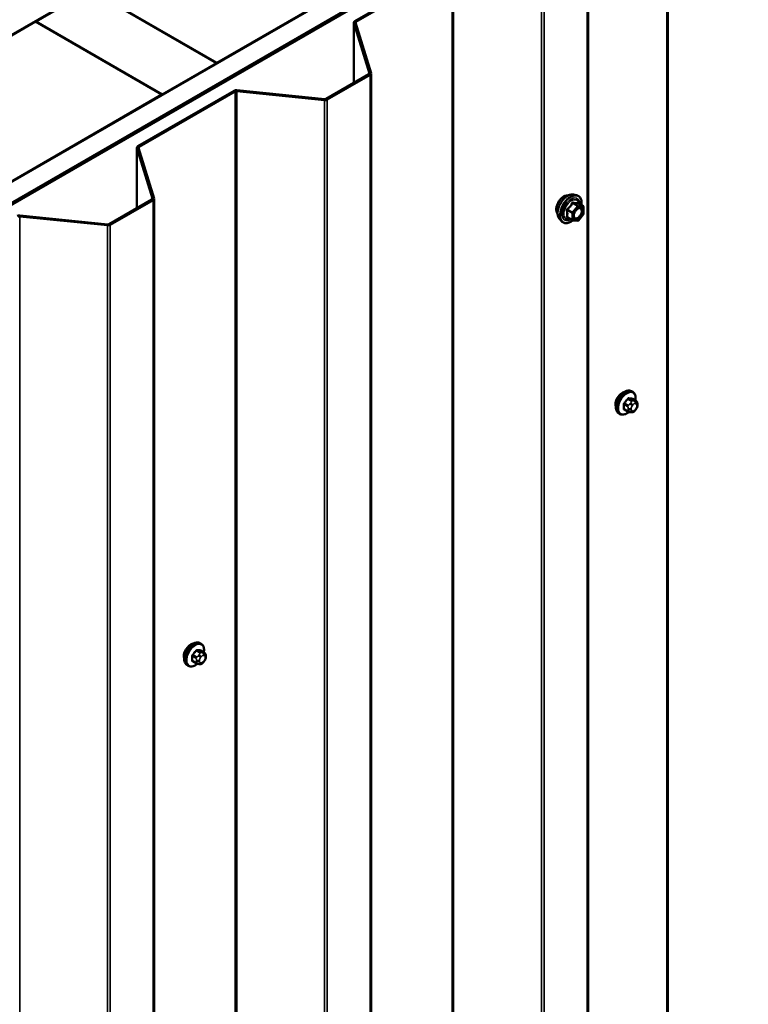
# Model space of a CAD drawing. Units: inches. Extents: x 0.6 to 33.4, y 0.6 to 21.4.
# Drawn here: x 28.4 to 30.3, y 16.3 to 18.8 of the extents above; entities that cross this region are included whole.
import ezdxf

# ---------------------------------------------------------------- set-up
doc = ezdxf.new("R2010")
doc.units = ezdxf.units.IN
doc.header["$LTSCALE"] = 2
doc.header["$MEASUREMENT"] = 0
doc.layers.add('Visible (ANSI)', color=7, linetype='Continuous', lineweight=50)
doc.layers.add('Visible Narrow (ANSI)', color=7, linetype='Continuous', lineweight=35)

msp = doc.modelspace()

# ---------------------------------------------------------------- linework, layer by layer
at = {"layer": 'Visible (ANSI)'}
for p, q in [((32.09341, 20.93238), (26.43655, 17.66639)), ((26.76842, 17.47479), (32.42528, 20.74077)), ((32.47242, 20.71356), (26.81556, 17.44757)), ((26.81651, 17.44703), (32.47336, 20.71301)), ((32.47713, 20.71083), (26.82028, 17.44485)), ((30.2785, 19.50242), (28.91331, 18.71423)), ((29.88089, 12.48116), (29.88089, 19.01313)), ((29.27291, 18.82337), (29.52378, 18.96821)), ((29.27592, 18.82163), (29.52679, 18.96647)), ((28.44097, 18.82255), (28.58239, 18.9042)), ((28.58239, 18.9042), (28.91237, 18.71368)), ((28.91331, 18.71423), (28.58333, 18.90474)), ((27.07484, 18.03381), (28.44002, 18.82201)), ((28.44002, 18.82201), (28.77001, 18.63149)), ((28.77095, 18.63203), (28.44097, 18.82255)), ((28.44097, 18.82146), (28.44097, 18.82255)), ((29.27041, 18.81989), (29.27041, 18.66211)), ((29.31087, 18.68696), (29.27054, 18.81903)), ((29.31507, 18.68739), (29.27474, 18.81946)), ((28.91237, 18.71368), (28.77095, 18.63203)), ((28.91237, 18.7126), (28.91237, 18.71368)), ((28.91331, 18.71314), (28.91331, 18.71423)), ((29.19812, 18.62038), (29.30969, 18.68479)), ((29.20114, 18.61863), (29.31271, 18.68305)), ((29.3152, 12.15456), (29.3152, 18.68653)), ((28.96561, 18.64298), (29.19436, 18.61969)), ((28.77001, 18.63149), (27.40482, 17.8433)), ((28.70722, 18.49677), (28.95809, 18.64161)), ((28.71024, 18.49503), (28.96111, 18.63987)), ((28.77001, 18.6304), (28.77001, 18.63149)), ((28.77095, 18.63095), (28.77095, 18.63203)), ((28.96487, 18.64055), (29.19362, 18.61727)), ((28.70472, 18.49329), (28.70472, 18.33551)), ((28.74519, 18.36036), (28.70485, 18.49243)), ((28.74939, 18.36079), (28.70905, 18.49286)), ((28.74952, 11.82796), (28.74952, 18.35993)), ((29.84311, 18.37089), (29.85098, 18.36929)), ((28.63243, 18.29378), (28.744, 18.35819)), ((28.63545, 18.29203), (28.74702, 18.35645)), ((29.86828, 18.34047), (29.85519, 18.34803)), ((29.86948, 18.3384), (29.86948, 18.32105)), ((28.39918, 18.31395), (28.62794, 18.29067)), ((28.39992, 18.31638), (28.62868, 18.29309)), ((29.83986, 18.30395), (29.82677, 18.3115)), ((29.86895, 18.31954), (29.85594, 18.30336)), ((29.80643, 18.30735), (29.81175, 18.30134)), ((29.85385, 18.30247), (29.84084, 18.30363)), ((29.99733, 17.85632), (29.9945, 17.85796)), ((30.00555, 17.83299), (29.99647, 17.83823)), ((30.00957, 17.8237), (30.00957, 17.8212)), ((29.96399, 17.79859), (29.96117, 17.80022)), ((29.98477, 17.80518), (29.97568, 17.81043)), ((29.99352, 17.80315), (29.99165, 17.80332)), ((30.0056, 17.81067), (30.00373, 17.80834)), ((28.87204, 17.19961), (28.86921, 17.20125)), ((28.88026, 17.17628), (28.87118, 17.18152)), ((28.85948, 17.14847), (28.85039, 17.15372)), ((28.88031, 17.15397), (28.87844, 17.15163)), ((28.88428, 17.16699), (28.88428, 17.16449)), ((28.83871, 17.14188), (28.83588, 17.14351)), ((28.86823, 17.14644), (28.86636, 17.14661))]:
    msp.add_line(p, q, dxfattribs=at)
for centre, start, end in [((29.86708, 18.3384), 0, 60), ((29.86708, 18.32105), 321.20602, 0), ((29.84106, 18.30602), 240, 264.89609), ((29.85407, 18.30486), 264.89609, 321.20602)]:
    msp.add_arc(centre, 0.0024, start, end, dxfattribs=at)
for centre, major_axis, start_param, end_param in [((29.27894, 18.81989), (-0.00853, 0), 5.4977871, 6.4577182), ((29.27894, 18.81989), (-0.00427, 0), 5.4977871, 6.4577182), ((29.30667, 18.68653), (0.00427, 0), 5.4977871, 6.4577182), ((29.30667, 18.68653), (0.00853, 0), 5.4977871, 6.4577182), ((28.96413, 18.63813), (0.00853, 0), 1.3962634, 2.3561945), ((28.96413, 18.63813), (0.00427, 0), 1.3962634, 2.3561945), ((29.1951, 18.62212), (0.00853, 0), 4.5378561, 5.4977871), ((29.1951, 18.62212), (0.00427, 0), 4.5378561, 5.4977871), ((28.71326, 18.49329), (-0.00853, 0), 5.4977871, 6.4577182), ((28.71326, 18.49329), (-0.00427, 0), 5.4977871, 6.4577182), ((28.74099, 18.35993), (0.00427, 0), 5.4977871, 6.4577182), ((28.74099, 18.35993), (0.00853, 0), 5.4977871, 6.4577182), ((28.39844, 18.31153), (0.00853, 0), 1.3962634, 2.3561945), ((28.39844, 18.31153), (0.00427, 0), 1.3962634, 2.3561945), ((28.62942, 18.29552), (0.00853, 0), 4.5378561, 5.4977871), ((28.62942, 18.29552), (0.00427, 0), 4.5378561, 5.4977871), ((29.97005, 17.83358), (0.01257, 0.02177), 0.4159912, 2.7256015), ((28.84477, 17.17687), (0.01257, 0.02177), 0.4159912, 2.7256015)]:
    msp.add_ellipse(centre, major_axis=major_axis, ratio=0.5773503, start_param=start_param, end_param=end_param, dxfattribs=at)
for points, knots in [([(29.8016, 18.32043), (29.80119, 18.3209), (29.80082, 18.3214), (29.79944, 18.32358), (29.79873, 18.32553), (29.79794, 18.32998), (29.7979, 18.33251), (29.79851, 18.33783), (29.79918, 18.34061), (29.80112, 18.34616), (29.80241, 18.34892), (29.80546, 18.35413), (29.80723, 18.35658), (29.81109, 18.36096), (29.81319, 18.36287), (29.8175, 18.36597), (29.81973, 18.36715), (29.8241, 18.36862), (29.82624, 18.36891), (29.82863, 18.36866), (29.829, 18.36861), (29.82937, 18.36853)], [3.0714788, 3.0714788, 3.0714788, 3.0714788, 3.1729134, 3.1729134, 3.4819077, 3.4819077, 3.8076744, 3.8076744, 4.1355524, 4.1355524, 4.4621128, 4.4621128, 4.7881098, 4.7881098, 5.1147501, 5.1147501, 5.4426864, 5.4426864, 5.7678436, 5.7678436, 5.8297004, 5.8297004, 5.8297004, 5.8297004]), ([(29.80643, 18.30735), (29.80481, 18.30918), (29.80359, 18.31143), (29.80189, 18.31674), (29.80149, 18.31986), (29.8016, 18.3266), (29.80214, 18.33024), (29.80411, 18.33758), (29.80553, 18.34129), (29.80909, 18.34842), (29.81123, 18.35184), (29.81602, 18.35807), (29.81867, 18.36088), (29.82427, 18.36563), (29.82721, 18.36755), (29.83313, 18.37027), (29.83611, 18.37107), (29.84039, 18.37126), (29.84178, 18.37117), (29.84311, 18.37089)], [3.0704143, 3.0704143, 3.0704143, 3.0704143, 3.3623997, 3.3623997, 3.6840335, 3.6840335, 4.0161119, 4.0161119, 4.3469002, 4.3469002, 4.6762307, 4.6762307, 5.0059115, 5.0059115, 5.3374702, 5.3374702, 5.6681659, 5.6681659, 5.8307649, 5.8307649, 5.8307649, 5.8307649]), ([(29.85098, 18.36929), (29.85351, 18.36877), (29.85581, 18.36764), (29.8596, 18.3643), (29.8611, 18.36212), (29.86327, 18.35686), (29.8639, 18.35373), (29.86414, 18.34804), (29.86402, 18.34562), (29.86368, 18.34313)], [5.8307649, 5.8307649, 5.8307649, 5.8307649, 6.1370923, 6.1370923, 6.4398247, 6.4398247, 6.7586418, 6.7586418, 6.9737949, 6.9737949, 6.9737949, 6.9737949]), ([(29.8444, 18.31028), (29.84398, 18.3111), (29.84367, 18.31217), (29.84344, 18.31461), (29.84349, 18.31594), (29.84392, 18.31879), (29.84432, 18.3203), (29.84544, 18.32337), (29.84617, 18.32492), (29.84789, 18.32788), (29.84888, 18.32928), (29.85101, 18.33178), (29.85215, 18.33288), (29.85442, 18.33465), (29.85555, 18.33533), (29.85767, 18.33625), (29.85864, 18.33649), (29.85951, 18.33655), (29.85954, 18.33655), (29.85956, 18.33655)], [3.2382433, 3.2382433, 3.2382433, 3.2382433, 3.5626245, 3.5626245, 3.857486, 3.857486, 4.1549998, 4.1549998, 4.4567363, 4.4567363, 4.7600057, 4.7600057, 5.0615971, 5.0615971, 5.3588174, 5.3588174, 5.6539171, 5.6539171, 5.6629359, 5.6629359, 5.6629359, 5.6629359]), ([(29.85519, 18.34803), (29.85507, 18.3481), (29.85499, 18.34817), (29.85491, 18.34825), (29.85489, 18.34827), (29.85489, 18.34827), (29.85489, 18.34827), (29.85489, 18.34827)], [0.024605139, 0.024605139, 0.024605139, 0.024605139, 0.035997017, 0.035997017, 0.045975075, 0.045975075, 0.046840155, 0.046840155, 0.046840155, 0.046840155]), ([(29.84101, 18.30362), (29.83933, 18.30231), (29.83763, 18.30115), (29.83284, 18.29842), (29.82973, 18.29723), (29.82381, 18.29616), (29.82099, 18.29626), (29.81602, 18.29777), (29.81387, 18.2991), (29.81199, 18.30107), (29.81187, 18.30121), (29.81175, 18.30134)], [8.2015454, 8.2015454, 8.2015454, 8.2015454, 8.3829746, 8.3829746, 8.7086083, 8.7086083, 9.0288888, 9.0288888, 9.3323905, 9.3323905, 9.3535996, 9.3535996, 9.3535996, 9.3535996]), ([(29.96117, 17.80022), (29.95938, 17.80125), (29.95785, 17.80272), (29.95539, 17.8064), (29.95451, 17.80865), (29.95345, 17.81382), (29.95334, 17.81679), (29.95396, 17.82305), (29.95469, 17.82635), (29.95691, 17.83291), (29.95839, 17.83616), (29.96194, 17.84232), (29.96401, 17.84522), (29.96855, 17.85041), (29.97102, 17.85269), (29.97616, 17.8564), (29.97883, 17.85782), (29.98411, 17.85958), (29.98673, 17.85993), (29.9911, 17.85945), (29.9929, 17.85888), (29.9945, 17.85796)], [3.403392, 3.403392, 3.403392, 3.403392, 3.681014, 3.681014, 3.9800454, 3.9800454, 4.3079425, 4.3079425, 4.6415545, 4.6415545, 4.9730618, 4.9730618, 5.3035063, 5.3035063, 5.6349936, 5.6349936, 5.9685885, 5.9685885, 6.2964722, 6.2964722, 6.5449847, 6.5449847, 6.5449847, 6.5449847]), ([(29.99733, 17.85632), (29.99912, 17.85529), (30.00065, 17.85382), (30.0031, 17.85014), (30.00398, 17.84789), (30.00504, 17.84272), (30.00515, 17.83975), (30.00475, 17.83566), (30.00461, 17.83465), (30.00443, 17.83363)], [0.2617994, 0.2617994, 0.2617994, 0.2617994, 0.5394214, 0.5394214, 0.8384527, 0.8384527, 1.1663498, 1.1663498, 1.2712189, 1.2712189, 1.2712189, 1.2712189]), ([(30.00555, 17.83299), (30.00605, 17.8327), (30.00657, 17.83237), (30.00735, 17.83173), (30.00764, 17.83146), (30.00816, 17.83087), (30.00839, 17.83055), (30.00882, 17.8298), (30.009, 17.82933), (30.00922, 17.82849), (30.00929, 17.82811), (30.00941, 17.82723), (30.00946, 17.82674), (30.00955, 17.82538), (30.00957, 17.82453), (30.00957, 17.8237)], [0, 0, 0, 0, 0.03767676, 0.03767676, 0.06186304, 0.06186304, 0.08454047, 0.08454047, 0.11199525, 0.11199525, 0.1347104, 0.1347104, 0.16604504, 0.16604504, 0.2223381, 0.2223381, 0.2223381, 0.2223381]), ([(30.00957, 17.8212), (30.00957, 17.8199), (30.00955, 17.81864), (30.00926, 17.81691), (30.00918, 17.81651), (30.00892, 17.81574), (30.00876, 17.81536), (30.00841, 17.81467), (30.00823, 17.81434), (30.00759, 17.81331), (30.00711, 17.81263), (30.00628, 17.81152), (30.00594, 17.8111), (30.0056, 17.81067)], [0, 0, 0, 0, 0.08829504, 0.08829504, 0.11264316, 0.11264316, 0.13541767, 0.13541767, 0.1573849, 0.1573849, 0.20674821, 0.20674821, 0.23843575, 0.23843575, 0.23843575, 0.23843575]), ([(29.98747, 17.80402), (29.98663, 17.8033), (29.98578, 17.80263), (29.98234, 17.80014), (29.97967, 17.79872), (29.97438, 17.79696), (29.97176, 17.79661), (29.9674, 17.79709), (29.9656, 17.79766), (29.96399, 17.79859)], [2.3816257, 2.3816257, 2.3816257, 2.3816257, 2.4934009, 2.4934009, 2.8269959, 2.8269959, 3.1548795, 3.1548795, 3.403392, 3.403392, 3.403392, 3.403392]), ([(29.99165, 17.80332), (29.99093, 17.80338), (29.99014, 17.80347), (29.98906, 17.80365), (29.98881, 17.8037), (29.98837, 17.80379), (29.98819, 17.80383), (29.98783, 17.80392), (29.98764, 17.80397), (29.9872, 17.8041), (29.98693, 17.80418), (29.9864, 17.80438), (29.98613, 17.80449), (29.98548, 17.80478), (29.98511, 17.80498), (29.98477, 17.80518)], [0, 0, 0, 0, 0.06266163, 0.06266163, 0.08102536, 0.08102536, 0.09296794, 0.09296794, 0.10413124, 0.10413124, 0.11997907, 0.11997907, 0.13657606, 0.13657606, 0.16278759, 0.16278759, 0.16278759, 0.16278759]), ([(30.00373, 17.80834), (30.00258, 17.80691), (30.00138, 17.80544), (29.99956, 17.804), (29.99917, 17.80374), (29.99848, 17.80341), (29.99818, 17.80331), (29.99753, 17.80314), (29.99716, 17.80309), (29.99657, 17.80305), (29.99632, 17.80304), (29.9956, 17.80303), (29.99515, 17.80304), (29.9943, 17.80309), (29.99391, 17.80312), (29.99352, 17.80315)], [0, 0, 0, 0, 0.106625, 0.106625, 0.1328436, 0.1328436, 0.15064141, 0.15064141, 0.1728331, 0.1728331, 0.19114548, 0.19114548, 0.22801658, 0.22801658, 0.26161479, 0.26161479, 0.26161479, 0.26161479]), ([(28.83588, 17.14351), (28.83409, 17.14454), (28.83256, 17.14601), (28.8301, 17.14969), (28.82922, 17.15194), (28.82816, 17.15711), (28.82806, 17.16008), (28.82867, 17.16634), (28.8294, 17.16964), (28.83163, 17.1762), (28.83311, 17.17945), (28.83665, 17.18561), (28.83872, 17.18851), (28.84326, 17.1937), (28.84573, 17.19598), (28.85087, 17.19969), (28.85354, 17.20112), (28.85882, 17.20287), (28.86144, 17.20322), (28.86581, 17.20274), (28.86761, 17.20217), (28.86921, 17.20125)], [3.403392, 3.403392, 3.403392, 3.403392, 3.681014, 3.681014, 3.9800454, 3.9800454, 4.3079425, 4.3079425, 4.6415545, 4.6415545, 4.9730618, 4.9730618, 5.3035063, 5.3035063, 5.6349936, 5.6349936, 5.9685885, 5.9685885, 6.2964722, 6.2964722, 6.5449847, 6.5449847, 6.5449847, 6.5449847]), ([(28.87204, 17.19961), (28.87383, 17.19858), (28.87536, 17.19711), (28.87781, 17.19344), (28.87869, 17.19119), (28.87975, 17.18602), (28.87986, 17.18305), (28.87946, 17.17895), (28.87932, 17.17794), (28.87914, 17.17693)], [0.2617994, 0.2617994, 0.2617994, 0.2617994, 0.5394214, 0.5394214, 0.8384527, 0.8384527, 1.1663498, 1.1663498, 1.2712189, 1.2712189, 1.2712189, 1.2712189]), ([(28.88026, 17.17628), (28.88076, 17.17599), (28.88128, 17.17566), (28.88206, 17.17502), (28.88235, 17.17475), (28.88287, 17.17416), (28.8831, 17.17385), (28.88353, 17.17309), (28.88371, 17.17262), (28.88393, 17.17179), (28.884, 17.1714), (28.88413, 17.17052), (28.88417, 17.17003), (28.88426, 17.16868), (28.88428, 17.16782), (28.88428, 17.16699)], [0, 0, 0, 0, 0.03767676, 0.03767676, 0.06186304, 0.06186304, 0.08454047, 0.08454047, 0.11199525, 0.11199525, 0.1347104, 0.1347104, 0.16604504, 0.16604504, 0.2223381, 0.2223381, 0.2223381, 0.2223381]), ([(28.88428, 17.16449), (28.88428, 17.16319), (28.88426, 17.16194), (28.88398, 17.1602), (28.88389, 17.1598), (28.88363, 17.15903), (28.88347, 17.15865), (28.88313, 17.15796), (28.88294, 17.15763), (28.8823, 17.1566), (28.88182, 17.15592), (28.88099, 17.15482), (28.88065, 17.15439), (28.88031, 17.15397)], [0, 0, 0, 0, 0.08829504, 0.08829504, 0.11264316, 0.11264316, 0.13541767, 0.13541767, 0.1573849, 0.1573849, 0.20674821, 0.20674821, 0.23843575, 0.23843575, 0.23843575, 0.23843575]), ([(28.86218, 17.14731), (28.86135, 17.14659), (28.86049, 17.14592), (28.85705, 17.14343), (28.85438, 17.14201), (28.8491, 17.14025), (28.84647, 17.1399), (28.84211, 17.14038), (28.84031, 17.14095), (28.83871, 17.14188)], [2.3816257, 2.3816257, 2.3816257, 2.3816257, 2.4934009, 2.4934009, 2.8269959, 2.8269959, 3.1548795, 3.1548795, 3.403392, 3.403392, 3.403392, 3.403392]), ([(28.86636, 17.14661), (28.86564, 17.14668), (28.86485, 17.14676), (28.86377, 17.14694), (28.86352, 17.14699), (28.86308, 17.14708), (28.8629, 17.14712), (28.86254, 17.14721), (28.86236, 17.14726), (28.86191, 17.14739), (28.86164, 17.14748), (28.86111, 17.14767), (28.86085, 17.14778), (28.86019, 17.14807), (28.85983, 17.14827), (28.85948, 17.14847)], [0, 0, 0, 0, 0.06266163, 0.06266163, 0.08102536, 0.08102536, 0.09296794, 0.09296794, 0.10413124, 0.10413124, 0.11997907, 0.11997907, 0.13657606, 0.13657606, 0.16278759, 0.16278759, 0.16278759, 0.16278759]), ([(28.87844, 17.15163), (28.87729, 17.15021), (28.87609, 17.14873), (28.87427, 17.14729), (28.87388, 17.14703), (28.87319, 17.1467), (28.8729, 17.1466), (28.87224, 17.14643), (28.87187, 17.14639), (28.87128, 17.14634), (28.87103, 17.14633), (28.87031, 17.14632), (28.86986, 17.14633), (28.86901, 17.14638), (28.86862, 17.14641), (28.86823, 17.14644)], [0, 0, 0, 0, 0.106625, 0.106625, 0.1328436, 0.1328436, 0.15064141, 0.15064141, 0.1728331, 0.1728331, 0.19114548, 0.19114548, 0.22801658, 0.22801658, 0.26161479, 0.26161479, 0.26161479, 0.26161479])]:
    msp.add_open_spline(points, degree=3, knots=knots, dxfattribs=at)
at = {"layer": 'Visible Narrow (ANSI)'}
for p, q in [((30.0864, 19.29658), (30.0864, 12.7646)), ((30.09016, 19.29726), (30.09016, 12.76529)), ((29.87839, 19.00965), (29.87839, 12.47767)), ((29.52679, 18.96647), (29.52679, 12.43449)), ((29.53055, 18.96715), (29.53055, 12.43518)), ((29.75931, 18.94386), (29.75931, 12.41189)), ((29.76682, 18.94523), (29.76682, 12.41326)), ((29.27291, 18.82337), (29.27592, 18.82163)), ((29.27054, 18.81903), (29.27474, 18.81946)), ((29.27054, 18.66219), (29.27054, 18.81903)), ((29.27592, 18.82163), (29.27592, 18.81558)), ((29.30969, 18.68479), (29.31271, 18.68305)), ((29.31087, 18.68696), (29.31507, 18.68739)), ((29.31087, 18.6861), (29.31087, 18.68696)), ((29.31271, 18.68305), (29.31271, 12.15107)), ((28.96561, 18.64298), (28.96487, 18.64055)), ((28.95809, 18.64161), (28.96111, 18.63987)), ((28.96111, 18.63987), (28.96111, 12.1079)), ((28.96487, 18.64055), (28.96487, 12.10858)), ((29.19436, 18.61969), (29.19362, 18.61727)), ((29.19362, 18.61727), (29.19362, 12.08529)), ((29.19812, 18.62038), (29.20114, 18.61863)), ((29.20114, 18.61863), (29.20114, 12.08666)), ((28.70485, 18.49243), (28.70905, 18.49286)), ((28.70485, 18.33559), (28.70485, 18.49243)), ((28.70722, 18.49677), (28.71024, 18.49503)), ((28.71024, 18.49503), (28.71024, 18.48898)), ((28.74519, 18.36036), (28.74939, 18.36079)), ((28.74519, 18.3595), (28.74519, 18.36036)), ((28.744, 18.35819), (28.74702, 18.35645)), ((28.74702, 18.35645), (28.74702, 11.82448)), ((29.85322, 18.34077), (29.84021, 18.32458)), ((29.84037, 18.34818), (29.85322, 18.34077)), ((29.85491, 18.34175), (29.84207, 18.34916)), ((29.84275, 18.32239), (29.85576, 18.33858)), ((29.86793, 18.34058), (29.85491, 18.34175)), ((29.85508, 18.348), (29.86793, 18.34058)), ((29.85576, 18.33858), (29.86877, 18.33742)), ((29.86877, 18.33742), (29.86877, 18.32007)), ((28.39992, 18.31638), (28.39918, 18.31395)), ((28.39918, 18.31395), (28.39918, 11.78198)), ((29.82651, 18.32981), (29.83936, 18.32239)), ((29.83936, 18.30505), (29.82651, 18.31246)), ((29.84021, 18.32458), (29.82736, 18.332)), ((29.83936, 18.32239), (29.83936, 18.30505)), ((29.84275, 18.30505), (29.84275, 18.32239)), ((29.86877, 18.32007), (29.85576, 18.30388)), ((28.62868, 18.29309), (28.62794, 18.29067)), ((28.62794, 18.29067), (28.62794, 11.75869)), ((28.63243, 18.29378), (28.63545, 18.29203)), ((28.63545, 18.29203), (28.63545, 11.76006)), ((29.85576, 18.30388), (29.84275, 18.30505)), ((29.97491, 17.82341), (29.98394, 17.8182)), ((29.98535, 17.82185), (29.97633, 17.82706)), ((29.98472, 17.8375), (29.99375, 17.83228)), ((29.99657, 17.83392), (29.98755, 17.83913)), ((29.99211, 17.82729), (29.99024, 17.82496)), ((29.99589, 17.8201), (29.99777, 17.82243)), ((29.99594, 17.83838), (30.00497, 17.83317)), ((30.00333, 17.83252), (30.00146, 17.83269)), ((30.00334, 17.82565), (30.00522, 17.82548)), ((30.008, 17.82152), (30.008, 17.81902)), ((29.98394, 17.80701), (29.97491, 17.81222)), ((29.98556, 17.81292), (29.98556, 17.81042)), ((29.99311, 17.81042), (29.99311, 17.81292)), ((29.99777, 17.80629), (29.99589, 17.80646)), ((30.00522, 17.81184), (30.00334, 17.8095)), ((28.85943, 17.18079), (28.86846, 17.17558)), ((28.87129, 17.17721), (28.86226, 17.18242)), ((28.87065, 17.18167), (28.87968, 17.17646)), ((28.84962, 17.1667), (28.85865, 17.16149)), ((28.85865, 17.1503), (28.84962, 17.15552)), ((28.86007, 17.16514), (28.85104, 17.17035)), ((28.86028, 17.15621), (28.86028, 17.15371)), ((28.86682, 17.17059), (28.86495, 17.16825)), ((28.86782, 17.15371), (28.86782, 17.15621)), ((28.8706, 17.16339), (28.87248, 17.16573)), ((28.87804, 17.17581), (28.87617, 17.17598)), ((28.87805, 17.16894), (28.87993, 17.16878)), ((28.87993, 17.15513), (28.87805, 17.1528)), ((28.88271, 17.16481), (28.88271, 17.16231)), ((28.87248, 17.14958), (28.8706, 17.14975))]:
    msp.add_line(p, q, dxfattribs=at)
for centre, major_axis, ratio, start_param, end_param in [((29.81843, 18.34279), (-0.01417, -0.02454), 0.5773503, 3.3535374, 6.0712406), ((29.82831, 18.33708), (-0.01868, -0.03236), 0.5773503, 3.3322137, 6.0925643), ((29.83515, 18.33313), (-0.01998, -0.0346), 0.5773503, 3.3322137, 6.0925643), ((29.83634, 18.33244), (-0.01933, -0.03349), 0.5773503, 2.2053575, 7.2231213), ((29.83634, 18.33244), (0.01621, 0.02808), 0.5773503, 5.4975062, 10.2104571), ((29.83744, 18.33181), (-0.01407, -0.02437), 0.5773503, 2.5227558, 6.9020222), ((29.83952, 18.34939), (-0.00223, 0.0009), 0.3899094, 1.166601, 2.1132176), ((29.84291, 18.35135), (-0.00054, -0.00234), 0.5541429, 5.0798919, 6.0265085), ((29.85407, 18.33956), (0.0012, 0.00208), 0.5773503, 0.2617994, 1.3089969), ((29.85407, 18.33956), (0.00187, -0.0015), 0.2113249, 0.6319143, 2.2027106), ((29.85592, 18.35019), (-0.00056, 0.00233), 0.9349583, 1.5568542, 2.5034709), ((29.85407, 18.33956), (0.00021, 0.00239), 0.7886751, 4.3615096, 5.9323059), ((29.86708, 18.3384), (0.00021, 0.00239), 0.7886751, 4.3615096, 5.9323059), ((29.86708, 18.3384), (0.0012, 0.00208), 0.5773503, 0, 0.2617994), ((29.86708, 18.3384), (0.0024, 0), 0.5773503, 5.4977871, 6.2831853), ((29.82481, 18.32883), (-0.00232, -0.0006), 0.3546411, 3.8071343, 4.7537509), ((29.82481, 18.31148), (0.00225, -0.00083), 0.7354565, 1.01996, 1.9665767), ((29.82651, 18.33321), (0.0014, -0.00195), 0.009094, 4.4278645, 5.3744812), ((29.82651, 18.30907), (0.00054, 0.00234), 0.5541429, 0.1117394, 0.6899399), ((29.84106, 18.32337), (-0.0012, -0.00208), 0.5773503, 4.4505896, 5.4977871), ((29.84106, 18.32337), (0.0024, 0), 0.5773503, 3.9269908, 5.4977871), ((29.84106, 18.32337), (-0.00187, 0.0015), 0.2113249, 3.773507, 5.3443033), ((29.86055, 18.31428), (0.00187, -0.0015), 0.2106845, 3.7734035, 4.8836458), ((29.86708, 18.32105), (0.0024, 0), 0.5773503, 5.4977871, 6.2831853), ((29.86708, 18.32105), (0.00187, -0.0015), 0.2113249, 0, 0.6319143), ((29.84106, 18.30602), (-0.0012, -0.00208), 0.5773503, 5.4977871, 6.2831853), ((29.84106, 18.30602), (-0.0024, 0), 0.5773503, 0.7853982, 2.3561945), ((29.84106, 18.30602), (-0.00021, -0.00239), 0.7886751, 0, 1.2199169), ((29.85407, 18.30486), (-0.00021, -0.00239), 0.7886751, 0, 1.2199169), ((29.85407, 18.30486), (0.00187, -0.0015), 0.2113249, 0, 0.6319143), ((29.97783, 17.82909), (-0.01667, -0.02887), 0.5773503, 3.1415927, 6.2831853), ((29.98066, 17.82746), (-0.01667, -0.02887), 0.5773503, 3.1415927, 6.2831853), ((29.98242, 17.82644), (-0.01581, -0.02738), 0.5773503, 2.1472928, 7.2888968), ((29.97397, 17.82287), (-0.00133, -0.00009), 0.5307316, 3.8910029, 5.2691014), ((29.91201, 17.85326), (0.04342, -0.07521), 0.5773503, 0.7075986, 0.8631977), ((29.91277, 17.8537), (-0.04408, 0.07634), 0.5773503, 3.8491912, 4.0047904), ((29.918, 17.8687), (-0.07105, -0.04994), 0.7886751, 1.8438762, 1.9994753), ((29.97586, 17.82773), (0.000984, -0.0009), 0.1658133, 3.978215, 5.3563135), ((29.91838, 17.86816), (0.07212, 0.05069), 0.7886751, 4.9854688, 5.141068), ((29.98425, 17.83817), (-0.00109, 0.00077), 0.2555579, 0.809446, 2.1875445), ((29.98677, 17.81983), (0.002, 0.00346), 0.5773503, 1.3089969, 2.3561945), ((29.98802, 17.84034), (-0.00017, -0.00132), 0.7414172, 4.5847151, 5.9628136), ((29.92998, 17.87562), (-0.08096, 0.03141), 0.2113249, 2.4318788, 2.5874779), ((29.9296, 17.87463), (0.08218, -0.03189), 0.2113249, 5.5734714, 5.7290706), ((29.99212, 17.82228), (0.00416, -0.00334), 0.2113249, 0.6319143, 2.2027106), ((29.994, 17.82461), (-0.00416, 0.00334), 0.2113249, 3.773507, 5.3443033), ((29.99516, 17.83027), (0.002, 0.00346), 0.5773503, 0.2617994, 1.3089969), ((29.99641, 17.83959), (-0.00005, -0.00133), 0.8311618, 4.5152259, 5.8933244), ((30.00055, 17.81847), (0.00394, 0.00683), 0.5773503, 0.2617994, 1.3089969), ((29.99957, 17.82783), (0.00047, 0.00531), 0.7886751, 4.3615096, 5.9323059), ((30.00145, 17.82766), (0.00047, 0.00531), 0.7886751, 4.3615096, 5.9323059), ((30.00355, 17.82952), (0.002, 0.00346), 0.5773503, 0, 0.2617994), ((30.00243, 17.8183), (0.00394, 0.00683), 0.5773503, 5.4977871, 6.5449847), ((30.00423, 17.8237), (0.00533, 0), 0.5773503, 5.4977871, 6.2831853), ((30.00423, 17.8212), (0.00533, 0), 0.5773503, 5.4977871, 6.2831853), ((29.97397, 17.81168), (0.00133, -0.00009), 0.6204762, 0.8274449, 2.2055434), ((29.97586, 17.809), (0.00017, 0.00132), 0.7414172, 0.1651025, 1.0577268), ((29.918, 17.84473), (0.08096, -0.03141), 0.2113249, 5.5734714, 5.6126316), ((29.98677, 17.80865), (-0.002, -0.00346), 0.5773503, 5.4977871, 6.2831853), ((29.98934, 17.8151), (-0.00533, 0), 0.5773503, 0.7853982, 2.3561945), ((29.98934, 17.8126), (0.00533, 0), 0.5773503, 3.9269908, 5.4977871), ((29.99212, 17.80863), (-0.00047, -0.00531), 0.7886751, 0, 1.2199169), ((29.99868, 17.81614), (0.00394, 0.00683), 0.5773503, 1.3089969, 2.3561945), ((29.99868, 17.81364), (-0.00394, -0.00683), 0.5773503, 5.4977871, 6.5449847), ((29.994, 17.80846), (-0.00047, -0.00531), 0.7886751, 0, 1.2199169), ((30.00055, 17.81347), (-0.00394, -0.00683), 0.5773503, 0.2617994, 1.3089969), ((29.99957, 17.81168), (0.00416, -0.00334), 0.2113249, 0, 0.6319143), ((30.00243, 17.8158), (-0.00394, -0.00683), 0.5773503, 1.3089969, 2.3561945), ((30.00145, 17.81402), (0.00416, -0.00334), 0.2113249, 0, 0.6319143), ((28.85254, 17.17238), (-0.01667, -0.02887), 0.5773503, 3.1415927, 6.2831853), ((28.85537, 17.17075), (-0.01667, -0.02887), 0.5773503, 3.1415927, 6.2831853), ((28.85713, 17.16973), (-0.01581, -0.02738), 0.5773503, 2.1472928, 7.2888968), ((28.79271, 17.21199), (-0.07105, -0.04994), 0.7886751, 1.8438762, 1.9994753), ((28.79309, 17.21145), (0.07212, 0.05069), 0.7886751, 4.9854688, 5.141068), ((28.85896, 17.18146), (-0.00109, 0.00077), 0.2555579, 0.809446, 2.1875445), ((28.86273, 17.18364), (-0.00017, -0.00132), 0.7414172, 4.5847151, 5.9628136), ((28.80469, 17.21891), (-0.08096, 0.03141), 0.2113249, 2.4318788, 2.5874779), ((28.80431, 17.21792), (0.08218, -0.03189), 0.2113249, 5.5734714, 5.7290706), ((28.87112, 17.18289), (-0.00005, -0.00133), 0.8311618, 4.5152259, 5.8933244), ((28.84868, 17.16616), (-0.00133, -0.00009), 0.5307316, 3.8910029, 5.2691014), ((28.78672, 17.19655), (0.04342, -0.07521), 0.5773503, 0.7075986, 0.8631977), ((28.84868, 17.15497), (0.00133, -0.00009), 0.6204762, 0.8274449, 2.2055434), ((28.78748, 17.19699), (-0.04408, 0.07634), 0.5773503, 3.8491912, 4.0047904), ((28.85057, 17.17102), (0.000984, -0.0009), 0.1658133, 3.978215, 5.3563135), ((28.85057, 17.15229), (0.00017, 0.00132), 0.7414172, 0.1651025, 1.0577268), ((28.79271, 17.18803), (0.08096, -0.03141), 0.2113249, 5.5734714, 5.6126316), ((28.86148, 17.16313), (0.002, 0.00346), 0.5773503, 1.3089969, 2.3561945), ((28.86405, 17.15839), (-0.00533, 0), 0.5773503, 0.7853982, 2.3561945), ((28.86405, 17.15589), (0.00533, 0), 0.5773503, 3.9269908, 5.4977871), ((28.86683, 17.16557), (0.00416, -0.00334), 0.2113249, 0.6319143, 2.2027106), ((28.86871, 17.1679), (-0.00416, 0.00334), 0.2113249, 3.773507, 5.3443033), ((28.87339, 17.15943), (0.00394, 0.00683), 0.5773503, 1.3089969, 2.3561945), ((28.87339, 17.15693), (-0.00394, -0.00683), 0.5773503, 5.4977871, 6.5449847), ((28.86987, 17.17356), (0.002, 0.00346), 0.5773503, 0.2617994, 1.3089969), ((28.87527, 17.16176), (0.00394, 0.00683), 0.5773503, 0.2617994, 1.3089969), ((28.87527, 17.15676), (-0.00394, -0.00683), 0.5773503, 0.2617994, 1.3089969), ((28.87428, 17.17112), (0.00047, 0.00531), 0.7886751, 4.3615096, 5.9323059), ((28.87616, 17.17095), (0.00047, 0.00531), 0.7886751, 4.3615096, 5.9323059), ((28.87428, 17.15497), (0.00416, -0.00334), 0.2113249, 0, 0.6319143), ((28.87826, 17.17281), (0.002, 0.00346), 0.5773503, 0, 0.2617994), ((28.87714, 17.16159), (0.00394, 0.00683), 0.5773503, 5.4977871, 6.5449847), ((28.87714, 17.15909), (-0.00394, -0.00683), 0.5773503, 1.3089969, 2.3561945), ((28.87616, 17.15731), (0.00416, -0.00334), 0.2113249, 0, 0.6319143), ((28.87894, 17.16699), (0.00533, 0), 0.5773503, 5.4977871, 6.2831853), ((28.87894, 17.16449), (0.00533, 0), 0.5773503, 5.4977871, 6.2831853), ((28.86148, 17.15194), (-0.002, -0.00346), 0.5773503, 5.4977871, 6.2831853), ((28.86683, 17.15192), (-0.00047, -0.00531), 0.7886751, 0, 1.2199169), ((28.86871, 17.15176), (-0.00047, -0.00531), 0.7886751, 0, 1.2199169)]:
    msp.add_ellipse(centre, major_axis=major_axis, ratio=ratio, start_param=start_param, end_param=end_param, dxfattribs=at)
msp.add_ellipse((29.85576, 18.32123), major_axis=(-0.00917, -0.01589), ratio=0.5773503, dxfattribs=at)
for points, knots in [([(29.83832, 18.34895), (29.838, 18.34808), (29.83765, 18.34723), (29.8363, 18.34431), (29.83511, 18.34231), (29.83363, 18.34048), (29.83216, 18.33865), (29.83041, 18.33698), (29.82772, 18.33488), (29.82692, 18.3343), (29.8261, 18.33374)], [-0.79343171, -0.79343171, -0.79343171, -0.79343171, -0.73407951, -0.73407951, -0.58703534, -0.58703534, -0.58703534, -0.43999117, -0.43999117, -0.38063897, -0.38063897, -0.38063897, -0.38063897]), ([(29.82736, 18.332), (29.8282, 18.33261), (29.82903, 18.33324), (29.83182, 18.33553), (29.83366, 18.33734), (29.83524, 18.3393), (29.83681, 18.34126), (29.83813, 18.34337), (29.83962, 18.34641), (29.84001, 18.34729), (29.84037, 18.34818)], [0.38063897, 0.38063897, 0.38063897, 0.38063897, 0.43999117, 0.43999117, 0.58703534, 0.58703534, 0.58703534, 0.73407951, 0.73407951, 0.79343171, 0.79343171, 0.79343171, 0.79343171]), ([(29.84151, 18.35079), (29.84121, 18.35087), (29.8409, 18.3509), (29.84016, 18.35084), (29.83973, 18.35069), (29.83908, 18.3502), (29.83884, 18.34993), (29.83851, 18.3494), (29.83841, 18.34918), (29.83832, 18.34895)], [-0.097231966, -0.097231966, -0.097231966, -0.097231966, -0.074882683, -0.074882683, -0.041601491, -0.041601491, -0.016000573, -0.016000573, 0, 0, 0, 0]), ([(29.84037, 18.34818), (29.84038, 18.34832), (29.84041, 18.34845), (29.84053, 18.34876), (29.84064, 18.34892), (29.84096, 18.34918), (29.84121, 18.34926), (29.84166, 18.34926), (29.84186, 18.34923), (29.84207, 18.34916)], [0, 0, 0, 0, 0.016000573, 0.016000573, 0.041601491, 0.041601491, 0.074882683, 0.074882683, 0.097231966, 0.097231966, 0.097231966, 0.097231966]), ([(29.85374, 18.3497), (29.8534, 18.34959), (29.85303, 18.34949), (29.85164, 18.34924), (29.85042, 18.34919), (29.84895, 18.34932), (29.84748, 18.34945), (29.84575, 18.34976), (29.84311, 18.35038), (29.84232, 18.35058), (29.84151, 18.35079)], [-0.79389075, -0.79389075, -0.79389075, -0.79389075, -0.73452768, -0.73452768, -0.58748351, -0.58748351, -0.58748351, -0.44043934, -0.44043934, -0.38107627, -0.38107627, -0.38107627, -0.38107627]), ([(29.84207, 18.34916), (29.84291, 18.34897), (29.84374, 18.34879), (29.84653, 18.34822), (29.84837, 18.34793), (29.84995, 18.34779), (29.85152, 18.34765), (29.85283, 18.34766), (29.85433, 18.34784), (29.85472, 18.34792), (29.85508, 18.348)], [0.38107627, 0.38107627, 0.38107627, 0.38107627, 0.44043934, 0.44043934, 0.58748351, 0.58748351, 0.58748351, 0.73452768, 0.73452768, 0.79389075, 0.79389075, 0.79389075, 0.79389075]), ([(29.85042, 18.33108), (29.85083, 18.33149), (29.85125, 18.33188), (29.85324, 18.33354), (29.85489, 18.33446), (29.85789, 18.33527), (29.85927, 18.33522), (29.8618, 18.33413), (29.86286, 18.33286), (29.86389, 18.32949), (29.86394, 18.32748), (29.8632, 18.32336), (29.86248, 18.32126), (29.86073, 18.31787), (29.85983, 18.31649), (29.85885, 18.31526)], [0.04497176, 0.04497176, 0.04497176, 0.04497176, 0.08028028, 0.08028028, 0.20872874, 0.20872874, 0.33060969, 0.33060969, 0.47998326, 0.47998326, 0.61751594, 0.61751594, 0.74414261, 0.74414261, 0.83564392, 0.83564392, 0.83564392, 0.83564392]), ([(29.85515, 18.34805), (29.85512, 18.34817), (29.85508, 18.34828), (29.85487, 18.34881), (29.85468, 18.34916), (29.85433, 18.34956), (29.85417, 18.34967), (29.85392, 18.34973), (29.85383, 18.34973), (29.85374, 18.3497)], [-0.083033185, -0.083033185, -0.083033185, -0.083033185, -0.074882683, -0.074882683, -0.041601491, -0.041601491, -0.016000573, -0.016000573, 0, 0, 0, 0]), ([(29.85508, 18.348), (29.85509, 18.34803), (29.85511, 18.34805), (29.85516, 18.34805), (29.85517, 18.34804), (29.85519, 18.34803)], [0, 0, 0, 0, 0.016000573, 0.016000573, 0.024605139, 0.024605139, 0.024605139, 0.024605139]), ([(29.86056, 18.31364), (29.86169, 18.31505), (29.86272, 18.31664), (29.86473, 18.32055), (29.86557, 18.32297), (29.86642, 18.32773), (29.86636, 18.33004), (29.86517, 18.33393), (29.86396, 18.33539), (29.86152, 18.33644), (29.86058, 18.3366), (29.85957, 18.33655)], [-0.83564392, -0.83564392, -0.83564392, -0.83564392, -0.74414261, -0.74414261, -0.61751594, -0.61751594, -0.47998326, -0.47998326, -0.33060969, -0.33060969, -0.25332364, -0.25332364, -0.25332364, -0.25332364]), ([(29.8261, 18.33374), (29.82579, 18.33353), (29.82551, 18.33328), (29.8249, 18.33259), (29.82464, 18.3321), (29.82438, 18.33119), (29.82434, 18.33078), (29.82439, 18.33012), (29.82443, 18.32987), (29.8245, 18.32963)], [-0.097231966, -0.097231966, -0.097231966, -0.097231966, -0.074882683, -0.074882683, -0.041601491, -0.041601491, -0.016000573, -0.016000573, 0, 0, 0, 0]), ([(29.8245, 18.31333), (29.82441, 18.31309), (29.82436, 18.31286), (29.82436, 18.31229), (29.82449, 18.31198), (29.82492, 18.31153), (29.82517, 18.31137), (29.82567, 18.31117), (29.82588, 18.31111), (29.8261, 18.31106)], [-0.097231966, -0.097231966, -0.097231966, -0.097231966, -0.074882683, -0.074882683, -0.041601491, -0.041601491, -0.016000573, -0.016000573, 0, 0, 0, 0]), ([(29.8245, 18.32963), (29.82476, 18.32874), (29.825, 18.32785), (29.82569, 18.32481), (29.82598, 18.32271), (29.82598, 18.32074), (29.82598, 18.31878), (29.82569, 18.31696), (29.825, 18.31462), (29.82476, 18.31396), (29.8245, 18.31333)], [-0.79389075, -0.79389075, -0.79389075, -0.79389075, -0.73452768, -0.73452768, -0.58748351, -0.58748351, -0.58748351, -0.44043934, -0.44043934, -0.38107627, -0.38107627, -0.38107627, -0.38107627]), ([(29.82677, 18.3115), (29.82666, 18.31156), (29.82657, 18.31163), (29.82636, 18.31185), (29.82631, 18.312), (29.82636, 18.31226), (29.82642, 18.31237), (29.82651, 18.31246)], [0.024605139, 0.024605139, 0.024605139, 0.024605139, 0.041601491, 0.041601491, 0.074882683, 0.074882683, 0.097231966, 0.097231966, 0.097231966, 0.097231966]), ([(29.82651, 18.32981), (29.82644, 18.32996), (29.82639, 18.33011), (29.82632, 18.33049), (29.82632, 18.33072), (29.82644, 18.33121), (29.82659, 18.33146), (29.82697, 18.3318), (29.82715, 18.33191), (29.82736, 18.332)], [0, 0, 0, 0, 0.016000573, 0.016000573, 0.041601491, 0.041601491, 0.074882683, 0.074882683, 0.097231966, 0.097231966, 0.097231966, 0.097231966]), ([(29.82651, 18.31246), (29.82675, 18.31312), (29.82697, 18.31381), (29.82762, 18.3163), (29.82788, 18.31824), (29.82788, 18.32034), (29.82788, 18.32244), (29.82762, 18.32469), (29.82697, 18.32793), (29.82675, 18.32887), (29.82651, 18.32981)], [0.38107627, 0.38107627, 0.38107627, 0.38107627, 0.44043934, 0.44043934, 0.58748351, 0.58748351, 0.58748351, 0.73452768, 0.73452768, 0.79389075, 0.79389075, 0.79389075, 0.79389075]), ([(29.85885, 18.31526), (29.85764, 18.31375), (29.85626, 18.31245), (29.85317, 18.3103), (29.8514, 18.3096), (29.84839, 18.30942), (29.84711, 18.30982), (29.8452, 18.31147), (29.84454, 18.31266), (29.8439, 18.31547), (29.84386, 18.31705), (29.84421, 18.31945), (29.84436, 18.32019), (29.84457, 18.32094)], [-0.83564392, -0.83564392, -0.83564392, -0.83564392, -0.7228785, -0.7228785, -0.58435367, -0.58435367, -0.45806676, -0.45806676, -0.33967028, -0.33967028, -0.23060447, -0.23060447, -0.18395836, -0.18395836, -0.18395836, -0.18395836]), ([(29.84439, 18.31028), (29.84479, 18.30951), (29.84529, 18.30886), (29.84702, 18.30736), (29.84849, 18.3069), (29.85197, 18.30711), (29.854, 18.30792), (29.85757, 18.31039), (29.85916, 18.3119), (29.86056, 18.31364)], [0.39193068, 0.39193068, 0.39193068, 0.39193068, 0.45806676, 0.45806676, 0.58435367, 0.58435367, 0.7228785, 0.7228785, 0.83564392, 0.83564392, 0.83564392, 0.83564392]), ([(29.97509, 17.82821), (29.97493, 17.82804), (29.97479, 17.82787), (29.97422, 17.82712), (29.97387, 17.82648), (29.97343, 17.82533), (29.97331, 17.82482), (29.97322, 17.82401), (29.97321, 17.82371), (29.97323, 17.82342)], [-0.10594378, -0.10594378, -0.10594378, -0.10594378, -0.09268701, -0.09268701, -0.05149278, -0.05149278, -0.01980492, -0.01980492, 0, 0, 0, 0]), ([(29.97491, 17.82341), (29.97489, 17.82364), (29.9749, 17.82387), (29.97496, 17.82449), (29.97505, 17.82488), (29.97538, 17.82575), (29.97565, 17.82623), (29.97609, 17.8268), (29.97621, 17.82693), (29.97633, 17.82706)], [0, 0, 0, 0, 0.01980492, 0.01980492, 0.05149278, 0.05149278, 0.09268701, 0.09268701, 0.10594378, 0.10594378, 0.10594378, 0.10594378]), ([(29.98707, 17.84064), (29.98692, 17.84066), (29.98676, 17.84066), (29.9861, 17.84063), (29.98558, 17.84046), (29.98469, 17.83992), (29.98432, 17.83962), (29.98375, 17.83902), (29.98354, 17.83876), (29.98335, 17.83849)], [-0.10594378, -0.10594378, -0.10594378, -0.10594378, -0.09268701, -0.09268701, -0.05149278, -0.05149278, -0.01980492, -0.01980492, 0, 0, 0, 0]), ([(29.98472, 17.8375), (29.98486, 17.8377), (29.98501, 17.8379), (29.98544, 17.83836), (29.98572, 17.8386), (29.9864, 17.839), (29.9868, 17.83913), (29.98731, 17.83915), (29.98743, 17.83915), (29.98755, 17.83913)], [0, 0, 0, 0, 0.01980492, 0.01980492, 0.05149278, 0.05149278, 0.09268701, 0.09268701, 0.10594378, 0.10594378, 0.10594378, 0.10594378]), ([(29.99712, 17.83785), (29.99702, 17.8384), (29.99684, 17.83885), (29.99639, 17.83947), (29.99615, 17.83966), (29.99571, 17.83985), (29.99552, 17.83989), (29.99533, 17.8399)], [-0.091772912, -0.091772912, -0.091772912, -0.091772912, -0.051492782, -0.051492782, -0.019804916, -0.019804916, 0, 0, 0, 0]), ([(29.99594, 17.83838), (29.99608, 17.83838), (29.99621, 17.83835), (29.99638, 17.83828), (29.99642, 17.83826), (29.99646, 17.83823)], [0, 0, 0, 0, 0.019804916, 0.019804916, 0.026454019, 0.026454019, 0.026454019, 0.026454019]), ([(29.97323, 17.8124), (29.97322, 17.81222), (29.97322, 17.81205), (29.97326, 17.81136), (29.97342, 17.8109), (29.97388, 17.81028), (29.97414, 17.81007), (29.97464, 17.80985), (29.97486, 17.80979), (29.97509, 17.80976)], [-0.10594378, -0.10594378, -0.10594378, -0.10594378, -0.09268701, -0.09268701, -0.05149278, -0.05149278, -0.01980492, -0.01980492, 0, 0, 0, 0]), ([(29.97568, 17.81043), (29.97551, 17.81053), (29.97535, 17.81066), (29.97504, 17.8111), (29.97492, 17.81144), (29.9749, 17.81196), (29.9749, 17.81209), (29.97491, 17.81222)], [0.026454019, 0.026454019, 0.026454019, 0.026454019, 0.051492782, 0.051492782, 0.092687007, 0.092687007, 0.105943778, 0.105943778, 0.105943778, 0.105943778]), ([(28.86178, 17.18393), (28.86163, 17.18395), (28.86147, 17.18395), (28.86081, 17.18392), (28.86029, 17.18375), (28.8594, 17.18321), (28.85903, 17.18291), (28.85846, 17.18231), (28.85825, 17.18205), (28.85806, 17.18178)], [-0.10594378, -0.10594378, -0.10594378, -0.10594378, -0.09268701, -0.09268701, -0.05149278, -0.05149278, -0.01980492, -0.01980492, 0, 0, 0, 0]), ([(28.85943, 17.18079), (28.85957, 17.181), (28.85972, 17.18119), (28.86015, 17.18165), (28.86043, 17.18189), (28.86111, 17.18229), (28.86151, 17.18242), (28.86202, 17.18244), (28.86214, 17.18244), (28.86226, 17.18242)], [0, 0, 0, 0, 0.01980492, 0.01980492, 0.05149278, 0.05149278, 0.09268701, 0.09268701, 0.10594378, 0.10594378, 0.10594378, 0.10594378]), ([(28.87183, 17.18115), (28.87173, 17.18169), (28.87155, 17.18215), (28.8711, 17.18276), (28.87086, 17.18296), (28.87042, 17.18314), (28.87024, 17.18318), (28.87005, 17.18319)], [-0.091772912, -0.091772912, -0.091772912, -0.091772912, -0.051492782, -0.051492782, -0.019804916, -0.019804916, 0, 0, 0, 0]), ([(28.87065, 17.18167), (28.87079, 17.18167), (28.87092, 17.18164), (28.87109, 17.18157), (28.87114, 17.18155), (28.87118, 17.18152)], [0, 0, 0, 0, 0.019804916, 0.019804916, 0.026454019, 0.026454019, 0.026454019, 0.026454019]), ([(28.8498, 17.1715), (28.84965, 17.17133), (28.8495, 17.17116), (28.84893, 17.17041), (28.84858, 17.16977), (28.84814, 17.16862), (28.84802, 17.16811), (28.84793, 17.16731), (28.84792, 17.167), (28.84794, 17.16671)], [-0.10594378, -0.10594378, -0.10594378, -0.10594378, -0.09268701, -0.09268701, -0.05149278, -0.05149278, -0.01980492, -0.01980492, 0, 0, 0, 0]), ([(28.84794, 17.15569), (28.84793, 17.15551), (28.84793, 17.15534), (28.84797, 17.15465), (28.84813, 17.15419), (28.84859, 17.15357), (28.84885, 17.15336), (28.84936, 17.15314), (28.84957, 17.15308), (28.8498, 17.15305)], [-0.10594378, -0.10594378, -0.10594378, -0.10594378, -0.09268701, -0.09268701, -0.05149278, -0.05149278, -0.01980492, -0.01980492, 0, 0, 0, 0]), ([(28.84962, 17.1667), (28.84961, 17.16693), (28.84961, 17.16716), (28.84967, 17.16778), (28.84976, 17.16817), (28.85009, 17.16905), (28.85036, 17.16953), (28.85081, 17.17009), (28.85092, 17.17022), (28.85104, 17.17035)], [0, 0, 0, 0, 0.01980492, 0.01980492, 0.05149278, 0.05149278, 0.09268701, 0.09268701, 0.10594378, 0.10594378, 0.10594378, 0.10594378]), ([(28.85039, 17.15372), (28.85022, 17.15382), (28.85007, 17.15396), (28.84975, 17.15439), (28.84963, 17.15473), (28.84961, 17.15525), (28.84961, 17.15538), (28.84962, 17.15552)], [0.026454019, 0.026454019, 0.026454019, 0.026454019, 0.051492782, 0.051492782, 0.092687007, 0.092687007, 0.105943778, 0.105943778, 0.105943778, 0.105943778])]:
    msp.add_open_spline(points, degree=3, knots=knots, dxfattribs=at)
for points, degree in [([(29.8261, 18.31106), (29.82684, 18.31091), (29.82757, 18.31077), (29.82827, 18.31063)], 3), ([(29.99024, 17.82496), (29.98698, 17.82091), (29.98535, 17.82185)], 2), ([(29.99375, 17.83228), (29.99537, 17.83135), (29.99211, 17.82729)], 2), ([(30.00146, 17.83269), (29.9982, 17.83298), (29.99657, 17.83392)], 2), ([(30.00497, 17.83317), (30.00659, 17.83223), (30.00333, 17.83252)], 2), ([(29.98394, 17.8182), (29.98556, 17.81726), (29.98556, 17.81292)], 2), ([(29.98556, 17.81042), (29.98556, 17.80608), (29.98394, 17.80701)], 2), ([(28.85865, 17.16149), (28.86028, 17.16055), (28.86028, 17.15621)], 2), ([(28.86028, 17.15371), (28.86028, 17.14937), (28.85865, 17.1503)], 2), ([(28.86495, 17.16825), (28.86169, 17.1642), (28.86007, 17.16514)], 2), ([(28.86846, 17.17558), (28.87008, 17.17464), (28.86682, 17.17059)], 2), ([(28.87617, 17.17598), (28.87291, 17.17627), (28.87129, 17.17721)], 2), ([(28.87968, 17.17646), (28.8813, 17.17552), (28.87804, 17.17581)], 2)]:
    msp.add_open_spline(points, degree=degree, dxfattribs=at)

doc.saveas('drawing.dxf')
